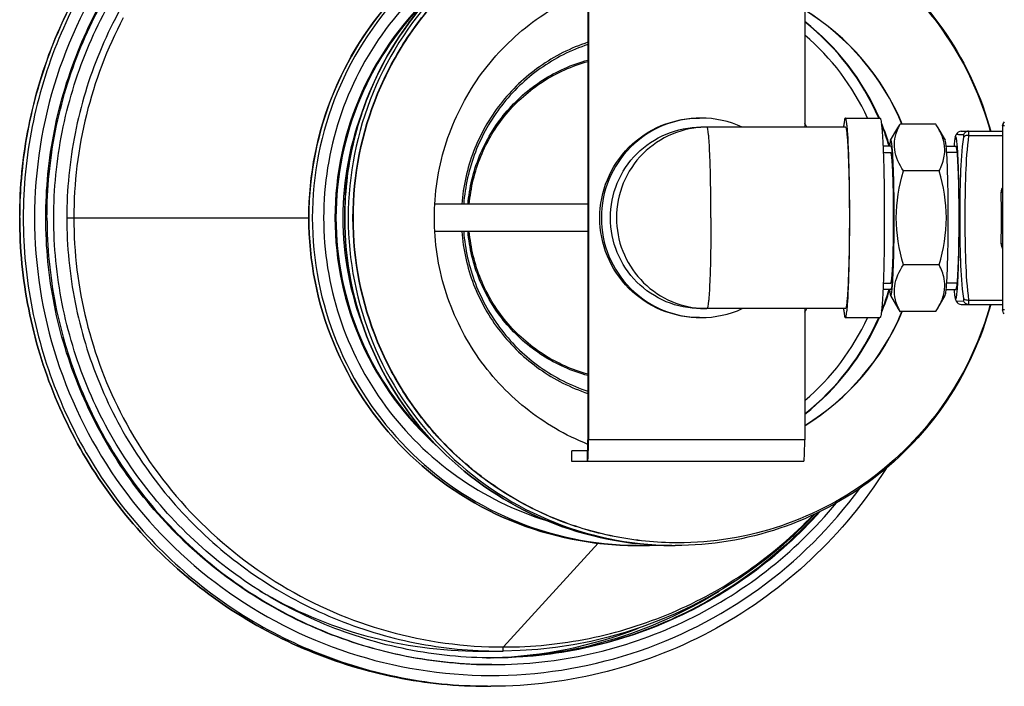
# Model space of a CAD drawing. Units: inches. Extents: x 18619 to 91479, y 3487 to 64239.
# Drawn here: x 66757 to 66939, y 16565 to 16688 of the extents above; entities that cross this region are included whole.
import ezdxf

# ---------------------------------------------------------------- set-up
doc = ezdxf.new("R2010")
doc.units = ezdxf.units.IN
doc.header["$MEASUREMENT"] = 0
doc.layers.add('freecads.com', color=7, linetype='Continuous')

msp = doc.modelspace()

# ---------------------------------------------------------------- linework, layer by layer
at = {"layer": 'freecads.com'}
for p, q in [((66861.68, 16692), (66861.68, 16610)), ((66861.77, 16692), (66861.77, 16610)), ((66901.73, 16692), (66901.73, 16667.75)), ((66909.24, 16669.43), (66915.64, 16669.43)), ((66925.93, 16668.32), (66919.34, 16668.32)), ((66909.24, 16667.75), (66882.55, 16667.75)), ((66917.59, 16665.34), (66918.92, 16667.65)), ((66926.34, 16667.65), (66927.67, 16665.34)), ((66929.55, 16665.91), (66929.74, 16666.38)), ((66930.67, 16667), (66938.31, 16667)), ((66938.31, 16668), (66938.31, 16634)), ((66938.31, 16668), (66938.31, 16634)), ((66938.62, 16668), (66938.31, 16668)), ((66917.64, 16665.38), (66917.59, 16665.34)), ((66932.08, 16666.23), (66938.31, 16666.23)), ((66917.64, 16664.22), (66916.2, 16664.22)), ((66917.64, 16664.22), (66916.2, 16664.22)), ((66916.25, 16663.06), (66917.64, 16663.06)), ((66927.87, 16664.22), (66929.63, 16664.22)), ((66927.87, 16664.22), (66929.63, 16664.22)), ((66929.86, 16663.06), (66927.97, 16663.06)), ((66926.58, 16659.66), (66919.99, 16659.66)), ((66861.68, 16653.5), (66833.37, 16653.5)), ((66765.37, 16651), (66810.09, 16651)), ((66861.68, 16648.5), (66833.37, 16648.5)), ((66926.58, 16642.34), (66919.99, 16642.34)), ((66917.64, 16637.78), (66916.2, 16637.78)), ((66917.64, 16637.78), (66916.2, 16637.78)), ((66916.25, 16638.94), (66917.64, 16638.94)), ((66927.87, 16637.78), (66929.63, 16637.78)), ((66927.87, 16637.78), (66929.63, 16637.78)), ((66929.86, 16638.94), (66927.97, 16638.94)), ((66917.59, 16636.67), (66918.92, 16634.35)), ((66917.59, 16636.67), (66917.64, 16636.63)), ((66926.34, 16634.35), (66927.67, 16636.67)), ((66929.55, 16636.09), (66929.74, 16635.62)), ((66929.83, 16635.63), (66931.06, 16635.68)), ((66932.08, 16635.78), (66938.31, 16635.78)), ((66909.24, 16634.25), (66882.55, 16634.25)), ((66901.73, 16634.25), (66901.73, 16610)), ((66925.93, 16633.68), (66919.34, 16633.68)), ((66930.67, 16635), (66938.31, 16635)), ((66938.62, 16634), (66938.31, 16634)), ((66909.24, 16632.58), (66915.64, 16632.58)), ((66901.73, 16610), (66861.68, 16610)), ((66858.72, 16606), (66858.72, 16608)), ((66861.59, 16608), (66858.72, 16608)), ((66861.59, 16606), (66861.59, 16608)), ((66901.56, 16606), (66858.72, 16606)), ((66903.67, 16596.33), (66902.09, 16594.67)), ((66902.09, 16594.67), (66899.72, 16592.38)), ((66899.72, 16592.38), (66897.26, 16590.18)), ((66846.04, 16571.76), (66863.56, 16590.92)), ((66870.53, 16590.5), (66871.19, 16590.5)), ((66877.16, 16590.5), (66877.82, 16590.5)), ((66878.26, 16591), (66878.19, 16591)), ((66897.26, 16590.18), (66894.71, 16588.09)), ((66894.71, 16588.09), (66892.08, 16586.11)), ((66892.08, 16586.11), (66889.36, 16584.24)), ((66889.36, 16584.24), (66886.58, 16582.48)), ((66883.72, 16580.84), (66880.8, 16579.31)), ((66886.58, 16582.48), (66883.72, 16580.84)), ((66880.8, 16579.31), (66877.82, 16577.91)), ((66877.82, 16577.91), (66874.78, 16576.63)), ((66871.69, 16575.48), (66868.56, 16574.46)), ((66874.78, 16576.63), (66871.69, 16575.48)), ((66865.38, 16573.56), (66862.18, 16572.8)), ((66868.56, 16574.46), (66865.38, 16573.56)), ((66858.94, 16572.17), (66855.69, 16571.68)), ((66862.18, 16572.8), (66858.94, 16572.17)), ((66841.73, 16571), (66845.31, 16571)), ((66845.31, 16571), (66845.99, 16571)), ((66849.12, 16571.09), (66845.99, 16571)), ((66852.41, 16571.32), (66849.12, 16571.09)), ((66855.69, 16571.68), (66852.41, 16571.32)), ((66843.91, 16569.78), (66844.13, 16569.79)), ((66843.09, 16564.5), (66843.74, 16564.5))]:
    msp.add_line(p, q, dxfattribs=at)
for centre, radius, start, end in [((66871.44, 16651.01), 56.52, 131.5178, 180.0055), ((66871.64, 16651.01), 56.53, 133.8252, 180.0048), ((66878.22, 16651.02), 44.99, 22.6148, 58.4905), ((66878.16, 16651.02), 44.99, 22.6149, 58.3937), ((66845.84, 16651), 79.17, 152.2051, 179.9993), ((66873.29, 16651.02), 46.07, 23.5485, 51.8666), ((66873.19, 16651.02), 46.07, 23.5485, 51.7053), ((66873.12, 16651.02), 44.23, 24.6001, 49.6706), ((66871.66, 16651), 55.3, 158.4283, 180.0005), ((66872.34, 16651), 34.17, 29.3628, 30.6613), ((66873.23, 16650.99), 46.14, 16.7916, 22.3798), ((66873.13, 16651), 46.14, 16.6595, 21.8808), ((66932.1, 16659.98), 15.25, 146.8236, 149.9646), ((66930.73, 16662.6), 12.75, 153.3274, 156.5335), ((66913.17, 16659.98), 15.25, 30.0352, 33.1764), ((66939.31, 16668.01), 0.994, 134.1982, 135.523), ((66929.55, 16663.12), 11.46, 156.5831, 157.1422), ((66930.67, 16666), 1, 90, 158.3354), ((66843.28, 16651), 86.62, 175.8376, 179.9992), ((66870.68, 16651), 60.59, 174.9069, 179.9985), ((66938.04, 16659.94), 4.17, 269.9799, 273.6673), ((66486.57, 16651), 451.5, 359.3953, 0.6047), ((66845.84, 16651), 79.17, 180.0007, 207.7946), ((66871.44, 16651), 56.52, 179.9945, 228.4823), ((66871.64, 16651), 56.53, 179.9952, 226.1748), ((66871.66, 16651), 55.3, 179.9995, 201.5717), ((66938.04, 16642.06), 4.17, 86.3332, 90.0205), ((66873.23, 16651.01), 46.14, 337.6202, 343.2084), ((66873.13, 16651.01), 46.14, 338.1192, 343.3405), ((66930.67, 16636), 1, 201.6645, 270), ((66883.67, 16651), 16.75, 265.9047, 266.1736), ((66883.67, 16650.97), 16.72, 266.1725, 269.9978), ((66872.34, 16651), 34.17, 329.3387, 330.6372), ((66878.16, 16650.98), 44.99, 301.6063, 337.3851), ((66878.22, 16650.98), 44.99, 301.5095, 337.3852), ((66932.1, 16642.03), 15.25, 210.0352, 213.1764), ((66929.55, 16638.88), 11.46, 202.8574, 203.4159), ((66930.73, 16639.4), 12.75, 203.4656, 206.6727), ((66913.17, 16642.03), 15.25, 326.8236, 329.9646), ((66873.19, 16650.98), 46.07, 308.2947, 336.4515), ((66873.29, 16650.98), 46.07, 308.1334, 336.4515), ((66873.12, 16650.98), 44.23, 310.3294, 335.3999), ((66782.66, 16609.92), 79.11, 358.6679, 0.0564), ((66871.19, 16650.91), 60.4, 269.3796, 270), ((66871.18, 16650.9), 60.4, 270.0007, 272.8194), ((66877.82, 16650.86), 60.36, 269.3791, 270), ((66841.74, 16650.87), 79.87, 239.3751, 269.9985), ((66842.91, 16650.87), 81.12, 270.8645, 302.0161), ((66841.65, 16650.86), 81.11, 271.7514, 291.2343), ((66841.66, 16650.85), 81.09, 270.8878, 271.5966), ((66843.74, 16650.86), 86.35, 269.566, 270)]:
    msp.add_arc(centre, radius, start, end, dxfattribs=at)
for points, knots in [([(66756.67, 16651), (66756.67, 16656.65), (66757.78, 16667.99), (66762.73, 16684.32), (66770.77, 16699.37), (66781.58, 16712.56), (66794.76, 16723.39), (66809.8, 16731.43), (66826.11, 16736.39), (66837.44, 16737.5), (66843.09, 16737.5)], [0, 0, 0, 0, 0.125056, 0.250103, 0.375134, 0.500146, 0.625135, 0.750103, 0.875056, 1, 1, 1, 1]), ([(66839.97, 16737.45), (66834.71, 16737.26), (66824.21, 16735.91), (66804.14, 16729.47), (66781.74, 16714.69), (66766.17, 16692.83), (66759.01, 16672.99), (66757.28, 16662.54), (66756.9, 16657.29)], [0, 0, 0, 0, 0.125205, 0.250419, 0.499853, 0.749372, 0.874681, 1, 1, 1, 1]), ([(66843.74, 16737.5), (66838.09, 16737.5), (66826.77, 16736.39), (66810.46, 16731.43), (66795.42, 16723.39), (66782.24, 16712.56), (66771.42, 16699.37), (66763.39, 16684.32), (66758.44, 16667.99), (66757.32, 16656.65), (66757.32, 16651)], [0, 0, 0, 0, 0.124942, 0.249892, 0.374859, 0.499848, 0.624859, 0.749892, 0.874942, 1, 1, 1, 1]), ([(66911.9, 16700.98), (66906.7, 16708.07), (66893.99, 16720.7), (66870.08, 16732.78), (66843.59, 16736.9), (66817.12, 16732.63), (66793.27, 16720.41), (66774.34, 16701.41), (66762.2, 16677.51), (66759.41, 16659.8), (66759.41, 16651)], [0, 0, 0, 0, 0.125011, 0.249987, 0.374942, 0.499897, 0.624874, 0.749885, 0.874932, 1, 1, 1, 1]), ([(66761.49, 16651), (66761.49, 16656.39), (66762.56, 16667.2), (66767.28, 16682.77), (66774.94, 16697.13), (66785.26, 16709.71), (66797.83, 16720.04), (66812.17, 16727.71), (66827.73, 16732.44), (66838.53, 16733.5), (66843.92, 16733.5)], [0, 0, 0, 0, 0.125058, 0.250108, 0.375141, 0.500152, 0.625141, 0.750108, 0.875058, 1, 1, 1, 1]), ([(66761.71, 16651), (66761.71, 16656.39), (66762.77, 16667.2), (66767.49, 16682.77), (66775.16, 16697.13), (66785.48, 16709.71), (66798.05, 16720.04), (66812.39, 16727.71), (66827.95, 16732.44), (66838.75, 16733.5), (66844.13, 16733.5)], [0, 0, 0, 0, 0.125058, 0.250108, 0.375141, 0.500153, 0.625141, 0.750108, 0.875058, 1, 1, 1, 1]), ([(66762.96, 16651), (66762.96, 16656.31), (66764.01, 16666.96), (66768.66, 16682.29), (66776.2, 16696.43), (66786.36, 16708.82), (66798.74, 16718.99), (66812.87, 16726.55), (66828.19, 16731.2), (66838.83, 16732.25), (66844.13, 16732.25)], [0, 0, 0, 0, 0.125058, 0.250108, 0.375141, 0.500153, 0.625141, 0.750108, 0.875058, 1, 1, 1, 1]), ([(66845.31, 16731), (66840.09, 16731), (66829.61, 16729.97), (66814.52, 16725.39), (66800.61, 16717.95), (66788.42, 16707.93), (66778.41, 16695.73), (66770.98, 16681.81), (66766.4, 16666.71), (66765.37, 16656.23), (66765.37, 16651)], [0, 0, 0, 0, 0.124962, 0.249926, 0.3749, 0.499889, 0.624897, 0.749923, 0.874962, 1, 1, 1, 1]), ([(66810.09, 16651), (66810.09, 16658.87), (66813.23, 16674.78), (66826.68, 16694.89), (66846.77, 16708.35), (66862.67, 16711.5), (66870.53, 16711.5)], [0, 0, 0, 0, 0.250103, 0.500146, 0.750103, 1, 1, 1, 1]), ([(66867.86, 16711.44), (66860.66, 16711.12), (66846.25, 16707.85), (66827.85, 16695.67), (66814.88, 16677.81), (66810.97, 16663.56), (66810.33, 16656.38)], [0, 0, 0, 0, 0.249896, 0.499853, 0.749894, 1, 1, 1, 1]), ([(66871.19, 16711.5), (66863.32, 16711.5), (66847.43, 16708.35), (66827.34, 16694.89), (66813.89, 16674.78), (66810.74, 16658.87), (66810.74, 16651)], [0, 0, 0, 0, 0.24989, 0.499845, 0.74989, 1, 1, 1, 1]), ([(66816.72, 16651), (66816.72, 16658.87), (66819.86, 16674.78), (66833.31, 16694.89), (66853.4, 16708.35), (66869.3, 16711.5), (66877.16, 16711.5)], [0, 0, 0, 0, 0.250103, 0.500146, 0.750103, 1, 1, 1, 1]), ([(66877.82, 16711.5), (66869.95, 16711.5), (66854.06, 16708.35), (66833.97, 16694.89), (66820.52, 16674.78), (66817.37, 16658.87), (66817.37, 16651)], [0, 0, 0, 0, 0.24989, 0.499845, 0.74989, 1, 1, 1, 1]), ([(66878.19, 16591), (66874.28, 16591), (66866.42, 16591.78), (66855.11, 16595.21), (66844.68, 16600.79), (66835.53, 16608.3), (66828.03, 16617.46), (66820.62, 16631.33), (66816.68, 16651), (66820.62, 16670.68), (66828.03, 16684.55), (66835.53, 16693.7), (66844.68, 16701.21), (66855.11, 16706.79), (66866.42, 16710.23), (66874.28, 16711), (66878.19, 16711)], [0, 0, 0, 0, 0.062546, 0.125097, 0.187655, 0.250225, 0.312806, 0.375397, 0.5, 0.624603, 0.687194, 0.749775, 0.812345, 0.874903, 0.937454, 1, 1, 1, 1]), ([(66878.19, 16591), (66874.28, 16591.01), (66866.43, 16591.79), (66855.13, 16595.23), (66844.71, 16600.82), (66835.58, 16608.33), (66828.08, 16617.48), (66820.68, 16631.34), (66816.75, 16651), (66820.68, 16670.66), (66828.08, 16684.53), (66835.58, 16693.68), (66844.71, 16701.19), (66855.13, 16706.77), (66866.43, 16710.22), (66874.28, 16711), (66878.19, 16711)], [0, 0, 0, 0, 0.062546, 0.125096, 0.187655, 0.250224, 0.312805, 0.375397, 0.5, 0.624603, 0.687195, 0.749776, 0.812345, 0.874904, 0.937454, 1, 1, 1, 1]), ([(66877.82, 16711.5), (66884.35, 16711.5), (66897.52, 16709.34), (66915.12, 16699.96), (66928.82, 16685.45), (66934.38, 16673.31), (66936.11, 16667)], [0, 0, 0, 0, 0.249917, 0.499877, 0.749905, 1, 1, 1, 1]), ([(66878.26, 16711), (66884.73, 16711), (66897.77, 16708.87), (66915.2, 16699.6), (66928.78, 16685.25), (66934.31, 16673.24), (66936.03, 16667)], [0, 0, 0, 0, 0.249911, 0.499868, 0.749899, 1, 1, 1, 1]), ([(66854.07, 16706.91), (66848.18, 16705.09), (66836.88, 16699.53), (66823.46, 16686.34), (66814.81, 16669.62), (66812.83, 16657.18), (66812.83, 16651)], [0, 0, 0, 0, 0.249901, 0.499872, 0.749914, 1, 1, 1, 1]), ([(66845.32, 16702.42), (66840.98, 16699.73), (66832.95, 16693.21), (66823.78, 16680.74), (66818.02, 16666.37), (66816.72, 16656.11), (66816.72, 16651)], [0, 0, 0, 0, 0.249923, 0.499905, 0.749939, 1, 1, 1, 1]), ([(66861.67, 16609.18), (66857.53, 16610.82), (66849.7, 16615.38), (66840.51, 16625.35), (66834.64, 16637.58), (66832.63, 16651), (66834.64, 16664.42), (66840.51, 16676.65), (66849.7, 16686.62), (66857.53, 16691.18), (66861.67, 16692.83)], [0, 0, 0, 0, 0.124953, 0.249941, 0.37496, 0.5, 0.62504, 0.750059, 0.875047, 1, 1, 1, 1]), ([(66861.68, 16683.43), (66858.51, 16682.38), (66852.44, 16679.32), (66845.1, 16672.31), (66840.09, 16663.46), (66838.61, 16656.83), (66838.37, 16653.5)], [0, 0, 0, 0, 0.249906, 0.499878, 0.749916, 1, 1, 1, 1]), ([(66861.68, 16683.02), (66858.56, 16681.98), (66852.58, 16678.96), (66845.35, 16672.04), (66840.42, 16663.32), (66838.95, 16656.79), (66838.71, 16653.5)], [0, 0, 0, 0, 0.249889, 0.499855, 0.7499, 1, 1, 1, 1]), ([(66839.51, 16653.5), (66839.76, 16656.56), (66841.22, 16662.63), (66846.03, 16670.63), (66853.02, 16676.81), (66858.72, 16679.34), (66861.68, 16680.14)], [0, 0, 0, 0, 0.250089, 0.500128, 0.750096, 1, 1, 1, 1]), ([(66839.75, 16653.5), (66840.01, 16656.53), (66841.45, 16662.53), (66846.21, 16670.45), (66853.11, 16676.57), (66858.76, 16679.08), (66861.68, 16679.88)], [0, 0, 0, 0, 0.250089, 0.500128, 0.750096, 1, 1, 1, 1]), ([(66863.87, 16651), (66863.87, 16653.4), (66864.82, 16658.24), (66868.92, 16664.37), (66875.04, 16668.47), (66879.88, 16669.43), (66882.27, 16669.43)], [0, 0, 0, 0, 0.250109, 0.500155, 0.75011, 1, 1, 1, 1]), ([(66882.55, 16669.43), (66880.16, 16669.43), (66875.32, 16668.47), (66869.2, 16664.37), (66865.1, 16658.24), (66864.15, 16653.4), (66864.15, 16651)], [0, 0, 0, 0, 0.24989, 0.499845, 0.749891, 1, 1, 1, 1]), ([(66909.24, 16669.43), (66909.2, 16669.43), (66909.12, 16669.24), (66909.06, 16668.95), (66908.98, 16668.41), (66908.93, 16668), (66908.91, 16667.76)], [0, 0, 0, 0, 0.079226, 0.269426, 0.577026, 1, 1, 1, 1]), ([(66910.05, 16651), (66910.05, 16652.2), (66910.04, 16654.55), (66909.99, 16657.96), (66909.92, 16661.11), (66909.83, 16663.86), (66909.73, 16665.87), (66909.63, 16667.2), (66909.56, 16667.97), (66909.49, 16668.57), (66909.41, 16669.03), (66909.36, 16669.27), (66909.28, 16669.43), (66909.24, 16669.43)], [0, 0, 0, 0, 0.194419, 0.38137, 0.553705, 0.704811, 0.828917, 0.879327, 0.921317, 0.954506, 0.978627, 0.993584, 1, 1, 1, 1]), ([(66915.64, 16669.43), (66915.68, 16669.43), (66915.75, 16669.27), (66915.81, 16669.03), (66915.89, 16668.57), (66915.95, 16667.97), (66916.02, 16667.2), (66916.12, 16665.87), (66916.22, 16663.86), (66916.32, 16661.11), (66916.39, 16657.96), (66916.43, 16654.55), (66916.44, 16652.2), (66916.44, 16651)], [0, 0, 0, 0, 0.006416, 0.021373, 0.045494, 0.078683, 0.120673, 0.171083, 0.295189, 0.446295, 0.61863, 0.805581, 1, 1, 1, 1]), ([(66865.82, 16651), (66865.82, 16653.18), (66866.69, 16657.58), (66870.41, 16663.15), (66875.97, 16666.88), (66880.38, 16667.75), (66882.55, 16667.75)], [0, 0, 0, 0, 0.250108, 0.500155, 0.75011, 1, 1, 1, 1]), ([(66883.67, 16667.75), (66881.49, 16667.75), (66877.09, 16666.88), (66871.53, 16663.15), (66867.81, 16657.58), (66866.94, 16653.18), (66866.94, 16651)], [0, 0, 0, 0, 0.24989, 0.499844, 0.74989, 1, 1, 1, 1]), ([(66884.4, 16651), (66884.4, 16652.09), (66884.39, 16654.23), (66884.35, 16657.33), (66884.29, 16660.19), (66884.2, 16662.69), (66884.11, 16664.52), (66884.02, 16665.73), (66883.96, 16666.43), (66883.89, 16666.98), (66883.82, 16667.39), (66883.77, 16667.61), (66883.71, 16667.75), (66883.67, 16667.75)], [0, 0, 0, 0, 0.19442, 0.381371, 0.553705, 0.704811, 0.828917, 0.879326, 0.921316, 0.954507, 0.978625, 0.993583, 1, 1, 1, 1]), ([(66909.24, 16667.75), (66909.28, 16667.75), (66909.35, 16667.61), (66909.4, 16667.39), (66909.47, 16666.98), (66909.53, 16666.43), (66909.6, 16665.73), (66909.68, 16664.52), (66909.77, 16662.69), (66909.86, 16660.19), (66909.93, 16657.33), (66909.97, 16654.23), (66909.98, 16652.09), (66909.98, 16651)], [0, 0, 0, 0, 0.006421, 0.021381, 0.045504, 0.078697, 0.120688, 0.1711, 0.295205, 0.44631, 0.618642, 0.805587, 1, 1, 1, 1]), ([(66919.99, 16659.66), (66919.21, 16660.85), (66918.24, 16662.82), (66918.31, 16665.64), (66918.72, 16666.94), (66918.99, 16667.57)], [0, 0, 0, 0, 0.51252, 0.752999, 1, 1, 1, 1]), ([(66927.6, 16663.06), (66927.65, 16663.83), (66927.46, 16665.45), (66926.78, 16666.9), (66926.37, 16667.61)], [0, 0, 0, 0, 0.483618, 1, 1, 1, 1]), ([(66931.06, 16666.32), (66930.84, 16666.33), (66930.51, 16666.35), (66930.07, 16666.36), (66929.85, 16666.39), (66929.74, 16666.37)], [0, 0, 0, 0, 0.500064, 0.750095, 1, 1, 1, 1]), ([(66931.98, 16667), (66931.78, 16667), (66931.37, 16666.87), (66931.12, 16666.52), (66931.06, 16666.32)], [0, 0, 0, 0, 0.496003, 1, 1, 1, 1]), ([(66931.12, 16665.93), (66931.13, 16666.02), (66931.16, 16666.14), (66931.1, 16666.32), (66931.06, 16666.32)], [0, 0, 0, 0, 0.692765, 1, 1, 1, 1]), ([(66932.08, 16666.23), (66932.08, 16666.42), (66932.08, 16666.67), (66932.06, 16666.92), (66932, 16667), (66931.98, 16667)], [0, 0, 0, 0, 0.71066, 0.905572, 1, 1, 1, 1]), ([(66917.59, 16665.34), (66917.53, 16665.23), (66917.47, 16664.84), (66917.42, 16664.48), (66917.39, 16664.23)], [0, 0, 0, 0, 0.33866, 1, 1, 1, 1]), ([(66917.64, 16636.63), (66917.67, 16636.63), (66917.72, 16636.75), (66917.77, 16636.94), (66917.83, 16637.29), (66917.91, 16638), (66918, 16639.2), (66918.09, 16640.97), (66918.17, 16643.12), (66918.22, 16645.57), (66918.26, 16648.23), (66918.27, 16651), (66918.26, 16653.77), (66918.22, 16656.43), (66918.17, 16658.89), (66918.09, 16661.04), (66918, 16662.8), (66917.91, 16664), (66917.83, 16664.71), (66917.77, 16665.07), (66917.72, 16665.26), (66917.67, 16665.38), (66917.64, 16665.38)], [0, 0, 0, 0, 0.003209, 0.010686, 0.022748, 0.039341, 0.085539, 0.147592, 0.223146, 0.309313, 0.402792, 0.5, 0.597208, 0.690687, 0.776854, 0.852408, 0.914461, 0.960659, 0.977252, 0.989314, 0.996791, 1, 1, 1, 1]), ([(66927.67, 16636.67), (66927.75, 16636.8), (66927.81, 16637.29), (66927.93, 16638.2), (66928.01, 16639.58), (66928.1, 16641.34), (66928.16, 16643.45), (66928.24, 16646.71), (66928.27, 16651), (66928.24, 16655.3), (66928.16, 16658.56), (66928.1, 16660.66), (66928.01, 16662.43), (66927.93, 16663.8), (66927.81, 16664.72), (66927.75, 16665.2), (66927.67, 16665.34)], [0, 0, 0, 0, 0.016265, 0.049066, 0.097454, 0.159794, 0.233939, 0.317321, 0.5, 0.682679, 0.766061, 0.840206, 0.902546, 0.950934, 0.983735, 1, 1, 1, 1]), ([(66929.55, 16665.91), (66929.48, 16665.73), (66929.41, 16665.16), (66929.35, 16664.6), (66929.32, 16664.23)], [0, 0, 0, 0, 0.349087, 1, 1, 1, 1]), ([(66930.28, 16651), (66930.28, 16652.04), (66930.27, 16654.08), (66930.23, 16657.03), (66930.17, 16659.34), (66930.11, 16661.02), (66930.07, 16662.13), (66930.01, 16663.12), (66929.96, 16663.97), (66929.9, 16664.68), (66929.84, 16665.23), (66929.76, 16665.65), (66929.73, 16665.86), (66929.62, 16666.05), (66929.57, 16665.95), (66929.55, 16665.91)], [0, 0, 0, 0, 0.206193, 0.403331, 0.58279, 0.663391, 0.736705, 0.801931, 0.858359, 0.90538, 0.942502, 0.969369, 0.98583, 0.992572, 1, 1, 1, 1]), ([(66930.44, 16651), (66930.44, 16653.66), (66930.47, 16658.64), (66930.81, 16663.62), (66931.12, 16665.93)], [0, 0, 0, 0, 0.532533, 1, 1, 1, 1]), ([(66932.08, 16666.23), (66931.98, 16666.24), (66931.64, 16666.24), (66931.26, 16666.12), (66931.12, 16665.93)], [0, 0, 0, 0, 0.29269, 1, 1, 1, 1]), ([(66931.4, 16651), (66931.4, 16653.7), (66931.43, 16658.79), (66931.76, 16663.87), (66932.08, 16666.23)], [0, 0, 0, 0, 0.531813, 1, 1, 1, 1]), ([(66917.64, 16664.22), (66917.67, 16664.22), (66917.72, 16664.11), (66917.76, 16663.94), (66917.81, 16663.61), (66917.89, 16662.96), (66917.97, 16661.85), (66918.05, 16660.23), (66918.12, 16658.25), (66918.17, 16656), (66918.21, 16653.55), (66918.22, 16651), (66918.21, 16648.46), (66918.17, 16646.01), (66918.12, 16643.75), (66918.05, 16641.77), (66917.97, 16640.15), (66917.89, 16639.04), (66917.81, 16638.39), (66917.76, 16638.07), (66917.72, 16637.89), (66917.67, 16637.78), (66917.64, 16637.78)], [0, 0, 0, 0, 0.00321, 0.010686, 0.022748, 0.039341, 0.08554, 0.147593, 0.223147, 0.309314, 0.402793, 0.5, 0.597207, 0.690686, 0.776853, 0.852407, 0.91446, 0.960659, 0.977252, 0.989314, 0.99679, 1, 1, 1, 1]), ([(66917.64, 16638.94), (66917.65, 16638.96), (66917.66, 16638.99), (66917.68, 16639.03), (66917.69, 16639.06), (66917.7, 16639.08), (66917.71, 16639.1), (66917.71, 16639.11), (66917.72, 16639.13), (66917.73, 16639.14), (66917.73, 16639.15), (66917.73, 16639.16), (66917.73, 16639.16), (66917.74, 16639.16), (66917.74, 16639.17), (66917.74, 16639.17), (66917.74, 16639.17), (66917.74, 16639.17), (66917.74, 16639.17), (66917.74, 16639.18), (66917.74, 16639.18), (66917.74, 16639.19), (66917.74, 16639.2), (66917.75, 16639.22), (66917.75, 16639.24), (66917.75, 16639.26), (66917.76, 16639.3), (66917.76, 16639.34), (66917.77, 16639.38), (66917.78, 16639.44), (66917.79, 16639.51), (66917.8, 16639.58), (66917.81, 16639.64), (66917.81, 16639.68), (66917.82, 16639.72), (66917.82, 16639.76), (66917.83, 16639.79), (66917.83, 16639.81), (66917.83, 16639.82), (66917.83, 16639.83), (66917.84, 16639.84), (66917.84, 16639.85), (66917.84, 16639.85), (66917.84, 16639.85), (66917.84, 16639.86), (66917.84, 16639.86), (66917.84, 16639.87), (66917.84, 16639.89), (66917.84, 16639.9), (66917.84, 16639.93), (66917.85, 16639.96), (66917.85, 16640), (66917.85, 16640.06), (66917.86, 16640.13), (66917.87, 16640.2), (66917.87, 16640.29), (66917.88, 16640.4), (66917.89, 16640.52), (66917.9, 16640.61), (66917.91, 16640.68), (66917.91, 16640.75), (66917.92, 16640.81), (66917.92, 16640.85), (66917.92, 16640.88), (66917.92, 16640.91), (66917.93, 16640.92), (66917.93, 16640.94), (66917.93, 16640.95), (66917.93, 16640.95), (66917.93, 16640.96), (66917.93, 16640.96), (66917.93, 16640.97), (66917.93, 16640.98), (66917.93, 16641), (66917.93, 16641.03), (66917.93, 16641.06), (66917.94, 16641.1), (66917.94, 16641.16), (66917.94, 16641.24), (66917.95, 16641.34), (66917.95, 16641.43), (66917.96, 16641.56), (66917.97, 16641.72), (66917.98, 16641.91), (66917.99, 16642.06), (66917.99, 16642.19), (66918, 16642.27), (66918, 16642.33), (66918, 16642.38), (66918.01, 16642.42), (66918.01, 16642.45), (66918.01, 16642.46), (66918.01, 16642.47), (66918.01, 16642.49), (66918.01, 16642.51), (66918.01, 16642.54), (66918.01, 16642.59), (66918.01, 16642.64), (66918.02, 16642.72), (66918.02, 16642.82), (66918.03, 16642.97), (66918.03, 16643.16), (66918.04, 16643.38), (66918.05, 16643.61), (66918.06, 16643.8), (66918.06, 16643.95), (66918.07, 16644.05), (66918.07, 16644.12), (66918.07, 16644.18), (66918.07, 16644.23), (66918.07, 16644.26), (66918.07, 16644.28), (66918.07, 16644.29), (66918.07, 16644.31), (66918.07, 16644.33), (66918.08, 16644.37), (66918.08, 16644.42), (66918.08, 16644.49), (66918.08, 16644.57), (66918.08, 16644.68), (66918.09, 16644.85), (66918.09, 16645.07), (66918.1, 16645.33), (66918.1, 16645.59), (66918.11, 16645.81), (66918.11, 16645.98), (66918.12, 16646.11), (66918.12, 16646.22), (66918.12, 16646.29), (66918.12, 16646.34), (66918.12, 16646.37), (66918.12, 16646.4), (66918.12, 16646.45), (66918.12, 16646.53), (66918.13, 16646.65), (66918.13, 16646.79), (66918.13, 16646.98), (66918.13, 16647.21), (66918.14, 16647.49), (66918.14, 16647.77), (66918.14, 16648.01), (66918.15, 16648.2), (66918.15, 16648.34), (66918.15, 16648.45), (66918.15, 16648.54), (66918.15, 16648.58), (66918.15, 16648.62), (66918.15, 16648.66), (66918.15, 16648.71), (66918.15, 16648.79), (66918.15, 16648.92), (66918.15, 16649.07), (66918.16, 16649.26), (66918.16, 16649.51), (66918.16, 16649.81), (66918.16, 16650.11), (66918.16, 16650.41), (66918.16, 16650.65), (66918.16, 16650.85), (66918.16, 16651), (66918.16, 16651.15), (66918.16, 16651.34), (66918.16, 16651.69), (66918.16, 16652.08), (66918.16, 16652.47), (66918.16, 16652.76), (66918.15, 16653), (66918.15, 16653.17), (66918.15, 16653.27), (66918.15, 16653.35), (66918.15, 16653.41), (66918.15, 16653.51), (66918.15, 16653.63), (66918.15, 16653.77), (66918.14, 16654.05), (66918.14, 16654.38), (66918.13, 16654.75), (66918.13, 16654.99), (66918.13, 16655.18), (66918.13, 16655.32), (66918.13, 16655.43), (66918.12, 16655.52), (66918.12, 16655.56), (66918.12, 16655.6), (66918.12, 16655.63), (66918.12, 16655.67), (66918.12, 16655.75), (66918.12, 16655.86), (66918.11, 16655.99), (66918.11, 16656.16), (66918.11, 16656.38), (66918.1, 16656.64), (66918.09, 16656.9), (66918.09, 16657.11), (66918.08, 16657.29), (66918.08, 16657.39), (66918.08, 16657.48), (66918.08, 16657.55), (66918.08, 16657.6), (66918.08, 16657.64), (66918.08, 16657.66), (66918.07, 16657.68), (66918.07, 16657.69), (66918.07, 16657.71), (66918.07, 16657.74), (66918.07, 16657.79), (66918.07, 16657.85), (66918.07, 16657.93), (66918.06, 16658.02), (66918.06, 16658.18), (66918.05, 16658.37), (66918.04, 16658.6), (66918.03, 16658.8), (66918.03, 16658.95), (66918.03, 16659.07), (66918.02, 16659.18), (66918.02, 16659.28), (66918.01, 16659.36), (66918.01, 16659.41), (66918.01, 16659.46), (66918.01, 16659.5), (66918.01, 16659.52), (66918.01, 16659.53), (66918.01, 16659.54), (66918.01, 16659.56), (66918.01, 16659.58), (66918, 16659.62), (66918, 16659.67), (66918, 16659.73), (66917.99, 16659.81), (66917.99, 16659.93), (66917.98, 16660.09), (66917.97, 16660.28), (66917.96, 16660.43), (66917.95, 16660.56), (66917.95, 16660.65), (66917.94, 16660.74), (66917.94, 16660.82), (66917.94, 16660.88), (66917.93, 16660.92), (66917.93, 16660.95), (66917.93, 16660.98), (66917.93, 16661), (66917.93, 16661.01), (66917.93, 16661.02), (66917.93, 16661.03), (66917.93, 16661.04), (66917.93, 16661.06), (66917.93, 16661.08), (66917.92, 16661.1), (66917.92, 16661.13), (66917.92, 16661.17), (66917.91, 16661.23), (66917.91, 16661.3), (66917.9, 16661.37), (66917.89, 16661.46), (66917.88, 16661.58), (66917.87, 16661.7), (66917.87, 16661.79), (66917.86, 16661.86), (66917.86, 16661.93), (66917.85, 16661.99), (66917.85, 16662.03), (66917.85, 16662.06), (66917.84, 16662.08), (66917.84, 16662.1), (66917.84, 16662.12), (66917.84, 16662.13), (66917.84, 16662.13), (66917.84, 16662.14), (66917.84, 16662.14), (66917.84, 16662.14), (66917.84, 16662.15), (66917.84, 16662.16), (66917.83, 16662.17), (66917.83, 16662.18), (66917.83, 16662.2), (66917.83, 16662.23), (66917.82, 16662.26), (66917.81, 16662.31), (66917.81, 16662.35), (66917.8, 16662.41), (66917.79, 16662.48), (66917.78, 16662.55), (66917.77, 16662.61), (66917.77, 16662.65), (66917.76, 16662.7), (66917.75, 16662.73), (66917.75, 16662.76), (66917.75, 16662.78), (66917.75, 16662.79), (66917.74, 16662.8), (66917.74, 16662.81), (66917.74, 16662.82), (66917.74, 16662.82), (66917.74, 16662.82), (66917.74, 16662.82), (66917.74, 16662.83), (66917.74, 16662.83), (66917.74, 16662.83), (66917.74, 16662.84), (66917.73, 16662.84), (66917.73, 16662.85), (66917.73, 16662.86), (66917.72, 16662.87), (66917.71, 16662.88), (66917.71, 16662.9), (66917.7, 16662.92), (66917.69, 16662.94), (66917.68, 16662.97), (66917.66, 16663.01), (66917.65, 16663.04), (66917.64, 16663.06)], [0, 0, 0, 0, 0.015625, 0.023438, 0.03125, 0.039062, 0.042969, 0.046875, 0.050781, 0.054688, 0.056641, 0.058594, 0.05957, 0.060547, 0.061523, 0.062012, 0.062256, 0.0625, 0.062744, 0.062988, 0.063477, 0.064453, 0.06543, 0.066406, 0.068359, 0.070312, 0.074219, 0.078125, 0.082031, 0.085938, 0.09375, 0.101562, 0.105469, 0.109375, 0.113281, 0.117188, 0.119141, 0.121094, 0.12207, 0.123047, 0.124023, 0.124512, 0.124756, 0.125, 0.125244, 0.125488, 0.125977, 0.126953, 0.12793, 0.128906, 0.130859, 0.132812, 0.136719, 0.140625, 0.144531, 0.148438, 0.15625, 0.164062, 0.167969, 0.171875, 0.175781, 0.179688, 0.181641, 0.183594, 0.18457, 0.185547, 0.186523, 0.187012, 0.187256, 0.1875, 0.187744, 0.187988, 0.188477, 0.189453, 0.19043, 0.191406, 0.193359, 0.195312, 0.199219, 0.203125, 0.207031, 0.210938, 0.21875, 0.226562, 0.234375, 0.238281, 0.242188, 0.244141, 0.246094, 0.248047, 0.249023, 0.249512, 0.25, 0.250488, 0.250977, 0.251953, 0.253906, 0.255859, 0.257812, 0.261719, 0.265625, 0.273438, 0.28125, 0.289062, 0.296875, 0.300781, 0.304688, 0.306641, 0.308594, 0.310547, 0.311523, 0.312012, 0.3125, 0.312988, 0.313477, 0.314453, 0.316406, 0.318359, 0.320312, 0.324219, 0.328125, 0.335938, 0.34375, 0.351562, 0.359375, 0.363281, 0.367188, 0.371094, 0.373047, 0.374023, 0.375, 0.375977, 0.376953, 0.378906, 0.382812, 0.386719, 0.390625, 0.398438, 0.40625, 0.414062, 0.421875, 0.425781, 0.429688, 0.433594, 0.435547, 0.436523, 0.4375, 0.438477, 0.439453, 0.441406, 0.445312, 0.449219, 0.453125, 0.460938, 0.46875, 0.476562, 0.484375, 0.492188, 0.496094, 0.5, 0.503906, 0.507812, 0.515625, 0.53125, 0.539062, 0.546875, 0.554688, 0.558594, 0.560547, 0.5625, 0.564453, 0.566406, 0.570312, 0.574219, 0.578125, 0.59375, 0.601562, 0.609375, 0.613281, 0.617188, 0.621094, 0.623047, 0.624023, 0.625, 0.625977, 0.626953, 0.628906, 0.632812, 0.636719, 0.640625, 0.648438, 0.65625, 0.664062, 0.671875, 0.675781, 0.679688, 0.681641, 0.683594, 0.685547, 0.686523, 0.687012, 0.6875, 0.687988, 0.688477, 0.689453, 0.691406, 0.693359, 0.695312, 0.699219, 0.703125, 0.710938, 0.71875, 0.726562, 0.730469, 0.734375, 0.738281, 0.742188, 0.744141, 0.746094, 0.748047, 0.749023, 0.749512, 0.75, 0.750488, 0.750977, 0.751953, 0.753906, 0.755859, 0.757812, 0.761719, 0.765625, 0.773438, 0.78125, 0.789062, 0.792969, 0.796875, 0.800781, 0.804688, 0.806641, 0.808594, 0.80957, 0.810547, 0.811523, 0.812012, 0.8125, 0.812988, 0.813477, 0.814453, 0.81543, 0.816406, 0.818359, 0.820312, 0.824219, 0.828125, 0.832031, 0.835938, 0.84375, 0.851562, 0.855469, 0.859375, 0.863281, 0.867188, 0.869141, 0.871094, 0.87207, 0.873047, 0.874023, 0.874512, 0.874756, 0.875, 0.875244, 0.875488, 0.875977, 0.876953, 0.87793, 0.878906, 0.880859, 0.882812, 0.886719, 0.890625, 0.894531, 0.898438, 0.90625, 0.914062, 0.917969, 0.921875, 0.925781, 0.929688, 0.931641, 0.933594, 0.93457, 0.935547, 0.936523, 0.937012, 0.937256, 0.9375, 0.937744, 0.937988, 0.938477, 0.939453, 0.94043, 0.941406, 0.943359, 0.945312, 0.949219, 0.953125, 0.957031, 0.960938, 0.96875, 0.976562, 0.984375, 1, 1, 1, 1]), ([(66926.58, 16659.66), (66926.72, 16659.94), (66927.22, 16661.01), (66927.54, 16662.19), (66927.6, 16663.06)], [0, 0, 0, 0, 0.258519, 1, 1, 1, 1]), ([(66929.63, 16664.22), (66929.65, 16664.22), (66929.71, 16664.11), (66929.75, 16663.94), (66929.8, 16663.61), (66929.88, 16662.96), (66929.96, 16661.85), (66930.04, 16660.23), (66930.11, 16658.25), (66930.16, 16656), (66930.19, 16653.55), (66930.21, 16651), (66930.19, 16648.46), (66930.16, 16646.01), (66930.11, 16643.75), (66930.04, 16641.77), (66929.96, 16640.15), (66929.88, 16639.04), (66929.8, 16638.39), (66929.75, 16638.07), (66929.71, 16637.89), (66929.65, 16637.78), (66929.63, 16637.78)], [0, 0, 0, 0, 0.003209, 0.010687, 0.022747, 0.039342, 0.08554, 0.147593, 0.223146, 0.309313, 0.402792, 0.5, 0.597208, 0.690687, 0.776854, 0.852407, 0.91446, 0.960658, 0.977253, 0.989313, 0.996791, 1, 1, 1, 1]), ([(66919.99, 16642.34), (66919.18, 16645.15), (66918.12, 16651), (66919.18, 16656.86), (66919.99, 16659.66)], [0, 0, 0, 0, 0.5, 1, 1, 1, 1]), ([(66926.58, 16642.34), (66927.39, 16645.15), (66928.45, 16651), (66927.39, 16656.86), (66926.58, 16659.66)], [0, 0, 0, 0, 0.5, 1, 1, 1, 1]), ([(66843.09, 16564.5), (66837.44, 16564.5), (66826.11, 16565.62), (66809.8, 16570.57), (66794.76, 16578.62), (66781.58, 16589.44), (66770.77, 16602.64), (66762.73, 16617.69), (66757.78, 16634.01), (66756.67, 16645.35), (66756.67, 16651)], [0, 0, 0, 0, 0.124944, 0.249897, 0.374865, 0.499854, 0.624866, 0.749897, 0.874944, 1, 1, 1, 1]), ([(66756.67, 16651), (66756.67, 16645.35), (66757.78, 16634.01), (66762.73, 16617.69), (66770.77, 16602.64), (66781.58, 16589.44), (66794.76, 16578.62), (66809.8, 16570.57), (66826.11, 16565.62), (66837.44, 16564.5), (66843.09, 16564.5)], [0, 0, 0, 0, 0.125058, 0.250108, 0.375141, 0.500152, 0.625141, 0.750108, 0.875058, 1, 1, 1, 1]), ([(66757.32, 16651), (66757.32, 16645.38), (66758.43, 16634.1), (66763.33, 16617.84), (66771.29, 16602.84), (66782.01, 16589.68), (66795.08, 16578.85), (66810, 16570.77), (66826.2, 16565.74), (66837.47, 16564.55), (66843.09, 16564.5)], [0, 0, 0, 0, 0.125058, 0.250107, 0.37514, 0.500152, 0.625141, 0.750108, 0.875058, 1, 1, 1, 1]), ([(66759.41, 16651), (66759.41, 16642.21), (66762.2, 16624.49), (66774.34, 16600.6), (66793.27, 16581.6), (66817.12, 16569.37), (66843.59, 16565.1), (66870.08, 16569.23), (66893.99, 16581.3), (66906.7, 16593.94), (66911.9, 16601.03)], [0, 0, 0, 0, 0.125068, 0.250115, 0.375126, 0.500103, 0.625058, 0.750013, 0.874989, 1, 1, 1, 1]), ([(66843.92, 16568.5), (66838.53, 16568.5), (66827.73, 16569.57), (66812.17, 16574.29), (66797.83, 16581.96), (66785.26, 16592.29), (66774.94, 16604.87), (66767.28, 16619.23), (66762.56, 16634.8), (66761.49, 16645.61), (66761.49, 16651)], [0, 0, 0, 0, 0.124942, 0.249892, 0.374859, 0.499848, 0.624859, 0.749892, 0.874942, 1, 1, 1, 1]), ([(66761.71, 16651), (66761.71, 16645.61), (66762.77, 16634.8), (66767.49, 16619.23), (66775.16, 16604.87), (66785.48, 16592.29), (66798.05, 16581.96), (66812.39, 16574.29), (66827.95, 16569.57), (66838.75, 16568.5), (66844.13, 16568.5)], [0, 0, 0, 0, 0.125058, 0.250108, 0.375141, 0.500153, 0.625141, 0.750108, 0.875058, 1, 1, 1, 1]), ([(66844.13, 16569.75), (66838.83, 16569.75), (66828.19, 16570.8), (66812.87, 16575.45), (66798.74, 16583.01), (66786.36, 16593.18), (66776.2, 16605.57), (66768.66, 16619.71), (66764.01, 16635.05), (66762.96, 16645.69), (66762.96, 16651)], [0, 0, 0, 0, 0.124942, 0.249892, 0.374859, 0.499847, 0.624859, 0.749892, 0.874942, 1, 1, 1, 1]), ([(66765.37, 16651), (66765.37, 16645.77), (66766.4, 16635.29), (66770.98, 16620.19), (66778.41, 16606.27), (66788.42, 16594.07), (66800.61, 16584.06), (66814.52, 16576.62), (66829.61, 16572.03), (66840.09, 16571), (66845.31, 16571)], [0, 0, 0, 0, 0.125036, 0.250075, 0.375101, 0.500109, 0.625099, 0.750073, 0.875038, 1, 1, 1, 1]), ([(66870.53, 16590.5), (66862.67, 16590.5), (66846.77, 16593.65), (66826.68, 16607.12), (66813.23, 16627.23), (66810.09, 16643.13), (66810.09, 16651)], [0, 0, 0, 0, 0.249897, 0.499854, 0.749897, 1, 1, 1, 1]), ([(66810.09, 16651), (66810.09, 16643.13), (66813.23, 16627.23), (66826.68, 16607.12), (66846.77, 16593.65), (66862.67, 16590.5), (66870.53, 16590.5)], [0, 0, 0, 0, 0.25011, 0.500155, 0.75011, 1, 1, 1, 1]), ([(66810.74, 16651), (66810.74, 16643.19), (66813.84, 16627.39), (66827.12, 16607.37), (66846.97, 16593.87), (66862.72, 16590.59), (66870.53, 16590.51)], [0, 0, 0, 0, 0.250109, 0.500155, 0.75011, 1, 1, 1, 1]), ([(66812.83, 16651), (66812.83, 16644.83), (66814.81, 16632.39), (66823.46, 16615.67), (66836.88, 16602.47), (66848.18, 16596.91), (66854.07, 16595.09)], [0, 0, 0, 0, 0.250086, 0.500128, 0.750099, 1, 1, 1, 1]), ([(66877.16, 16590.5), (66869.3, 16590.5), (66853.4, 16593.65), (66833.31, 16607.12), (66819.86, 16627.23), (66816.72, 16643.13), (66816.72, 16651)], [0, 0, 0, 0, 0.249897, 0.499854, 0.749897, 1, 1, 1, 1]), ([(66816.72, 16651), (66816.72, 16643.13), (66819.86, 16627.23), (66833.31, 16607.12), (66853.4, 16593.65), (66869.3, 16590.5), (66877.16, 16590.5)], [0, 0, 0, 0, 0.25011, 0.500155, 0.75011, 1, 1, 1, 1]), ([(66817.37, 16651), (66817.37, 16643.19), (66820.47, 16627.39), (66833.75, 16607.37), (66853.6, 16593.87), (66869.35, 16590.59), (66877.16, 16590.51)], [0, 0, 0, 0, 0.250109, 0.500155, 0.75011, 1, 1, 1, 1]), ([(66882.27, 16632.58), (66879.88, 16632.58), (66875.04, 16633.54), (66868.92, 16637.64), (66864.82, 16643.76), (66863.87, 16648.61), (66863.87, 16651)], [0, 0, 0, 0, 0.24989, 0.499845, 0.749891, 1, 1, 1, 1]), ([(66864.15, 16651), (66864.15, 16648.61), (66865.1, 16643.76), (66869.2, 16637.64), (66875.32, 16633.54), (66880.16, 16632.58), (66882.55, 16632.58)], [0, 0, 0, 0, 0.250109, 0.500155, 0.75011, 1, 1, 1, 1]), ([(66882.55, 16634.25), (66880.38, 16634.25), (66875.97, 16635.12), (66870.41, 16638.85), (66866.69, 16644.42), (66865.82, 16648.82), (66865.82, 16651)], [0, 0, 0, 0, 0.24989, 0.499845, 0.749892, 1, 1, 1, 1]), ([(66866.94, 16651), (66866.94, 16648.92), (66867.73, 16644.72), (66871.13, 16639.32), (66876.27, 16635.53), (66880.4, 16634.44), (66882.48, 16634.29)], [0, 0, 0, 0, 0.250101, 0.500144, 0.7501, 1, 1, 1, 1]), ([(66884.4, 16651), (66884.4, 16649.91), (66884.39, 16647.78), (66884.35, 16644.67), (66884.29, 16641.81), (66884.2, 16639.31), (66884.11, 16637.49), (66884.02, 16636.28), (66883.96, 16635.57), (66883.89, 16635.03), (66883.82, 16634.61), (66883.77, 16634.39), (66883.71, 16634.25), (66883.67, 16634.25)], [0, 0, 0, 0, 0.19442, 0.381371, 0.553705, 0.704811, 0.828917, 0.879326, 0.921316, 0.954507, 0.978625, 0.993583, 1, 1, 1, 1]), ([(66909.24, 16632.58), (66909.28, 16632.58), (66909.36, 16632.73), (66909.41, 16632.98), (66909.49, 16633.43), (66909.56, 16634.03), (66909.63, 16634.8), (66909.73, 16636.13), (66909.83, 16638.14), (66909.92, 16640.9), (66909.99, 16644.04), (66910.04, 16647.45), (66910.05, 16649.8), (66910.05, 16651)], [0, 0, 0, 0, 0.006416, 0.021373, 0.045494, 0.078683, 0.120673, 0.171083, 0.295189, 0.446295, 0.61863, 0.805581, 1, 1, 1, 1]), ([(66909.98, 16651), (66909.98, 16649.91), (66909.97, 16647.78), (66909.93, 16644.67), (66909.86, 16641.82), (66909.77, 16639.31), (66909.68, 16637.49), (66909.6, 16636.28), (66909.53, 16635.57), (66909.47, 16635.03), (66909.4, 16634.61), (66909.35, 16634.39), (66909.28, 16634.25), (66909.24, 16634.25)], [0, 0, 0, 0, 0.194413, 0.381358, 0.55369, 0.704795, 0.8289, 0.879312, 0.921303, 0.954496, 0.978619, 0.993579, 1, 1, 1, 1]), ([(66916.44, 16651), (66916.44, 16649.8), (66916.43, 16647.45), (66916.39, 16644.04), (66916.32, 16640.9), (66916.22, 16638.14), (66916.12, 16636.13), (66916.02, 16634.8), (66915.95, 16634.03), (66915.89, 16633.43), (66915.81, 16632.98), (66915.75, 16632.73), (66915.68, 16632.58), (66915.64, 16632.58)], [0, 0, 0, 0, 0.194419, 0.38137, 0.553705, 0.704811, 0.828917, 0.879327, 0.921317, 0.954506, 0.978627, 0.993584, 1, 1, 1, 1]), ([(66929.55, 16636.09), (66929.57, 16636.06), (66929.62, 16635.96), (66929.73, 16636.14), (66929.76, 16636.36), (66929.84, 16636.78), (66929.9, 16637.33), (66929.96, 16638.04), (66930.01, 16638.89), (66930.07, 16639.87), (66930.11, 16640.98), (66930.17, 16642.66), (66930.23, 16644.97), (66930.27, 16647.92), (66930.28, 16649.96), (66930.28, 16651)], [0, 0, 0, 0, 0.007428, 0.01417, 0.030631, 0.057498, 0.09462, 0.141641, 0.198069, 0.263295, 0.336609, 0.41721, 0.596669, 0.793807, 1, 1, 1, 1]), ([(66931.12, 16636.08), (66930.81, 16638.39), (66930.47, 16643.37), (66930.44, 16648.35), (66930.44, 16651)], [0, 0, 0, 0, 0.467464, 1, 1, 1, 1]), ([(66932.08, 16635.78), (66931.76, 16638.14), (66931.43, 16643.22), (66931.4, 16648.3), (66931.4, 16651)], [0, 0, 0, 0, 0.468184, 1, 1, 1, 1]), ([(66838.37, 16648.5), (66838.61, 16645.17), (66840.09, 16638.54), (66845.1, 16629.7), (66852.44, 16622.68), (66858.51, 16619.63), (66861.68, 16618.58)], [0, 0, 0, 0, 0.250084, 0.500122, 0.750094, 1, 1, 1, 1]), ([(66838.71, 16648.5), (66838.95, 16645.22), (66840.42, 16638.68), (66845.35, 16629.96), (66852.58, 16623.04), (66858.56, 16620.02), (66861.68, 16618.98)], [0, 0, 0, 0, 0.2501, 0.500145, 0.750111, 1, 1, 1, 1]), ([(66861.68, 16621.87), (66858.72, 16622.67), (66853.02, 16625.2), (66846.03, 16631.38), (66841.22, 16639.38), (66839.76, 16645.45), (66839.51, 16648.5)], [0, 0, 0, 0, 0.249904, 0.499872, 0.749911, 1, 1, 1, 1]), ([(66861.68, 16622.12), (66858.76, 16622.92), (66853.11, 16625.43), (66846.21, 16631.56), (66841.45, 16639.47), (66840.01, 16645.48), (66839.75, 16648.5)], [0, 0, 0, 0, 0.249904, 0.499872, 0.749911, 1, 1, 1, 1]), ([(66918.99, 16634.43), (66918.72, 16635.06), (66918.31, 16636.36), (66918.24, 16639.18), (66919.21, 16641.15), (66919.99, 16642.34)], [0, 0, 0, 0, 0.247001, 0.487479, 1, 1, 1, 1]), ([(66927.6, 16638.94), (66927.58, 16639.23), (66927.42, 16640.41), (66926.99, 16641.54), (66926.58, 16642.34)], [0, 0, 0, 0, 0.243892, 1, 1, 1, 1]), ([(66917.39, 16637.78), (66917.42, 16637.53), (66917.47, 16637.16), (66917.53, 16636.78), (66917.59, 16636.67)], [0, 0, 0, 0, 0.66134, 1, 1, 1, 1]), ([(66926.37, 16634.39), (66926.78, 16635.1), (66927.46, 16636.56), (66927.65, 16638.17), (66927.6, 16638.94)], [0, 0, 0, 0, 0.516383, 1, 1, 1, 1]), ([(66929.32, 16637.77), (66929.35, 16637.4), (66929.41, 16636.85), (66929.48, 16636.28), (66929.55, 16636.09)], [0, 0, 0, 0, 0.650913, 1, 1, 1, 1]), ([(66929.74, 16635.63), (66929.74, 16635.63), (66929.78, 16635.64), (66929.8, 16635.63), (66929.83, 16635.63)], [0, 0, 0, 0, 0.257386, 1, 1, 1, 1]), ([(66931.06, 16635.68), (66931.1, 16635.68), (66931.16, 16635.86), (66931.13, 16635.98), (66931.12, 16636.08)], [0, 0, 0, 0, 0.307235, 1, 1, 1, 1]), ([(66931.98, 16635), (66931.78, 16635), (66931.37, 16635.14), (66931.12, 16635.49), (66931.06, 16635.68)], [0, 0, 0, 0, 0.496003, 1, 1, 1, 1]), ([(66932.08, 16635.78), (66931.98, 16635.77), (66931.64, 16635.76), (66931.26, 16635.88), (66931.12, 16636.08)], [0, 0, 0, 0, 0.292692, 1, 1, 1, 1]), ([(66931.98, 16635), (66932, 16635), (66932.06, 16635.08), (66932.08, 16635.34), (66932.08, 16635.59), (66932.08, 16635.78)], [0, 0, 0, 0, 0.094426, 0.289339, 1, 1, 1, 1]), ([(66936.11, 16635), (66934.38, 16628.69), (66928.82, 16616.55), (66915.12, 16602.04), (66897.52, 16592.66), (66884.35, 16590.5), (66877.82, 16590.5)], [0, 0, 0, 0, 0.250095, 0.500123, 0.750083, 1, 1, 1, 1]), ([(66936.03, 16635), (66934.31, 16628.76), (66928.78, 16616.76), (66915.2, 16602.41), (66897.77, 16593.14), (66884.73, 16591), (66878.26, 16591)], [0, 0, 0, 0, 0.250101, 0.500132, 0.750089, 1, 1, 1, 1]), ([(66908.91, 16634.24), (66908.93, 16634), (66908.98, 16633.59), (66909.06, 16633.05), (66909.12, 16632.76), (66909.2, 16632.58), (66909.24, 16632.58)], [0, 0, 0, 0, 0.422974, 0.730574, 0.920774, 1, 1, 1, 1]), ([(66775.8, 16614.09), (66779.14, 16607.75), (66787.6, 16595.93), (66804.53, 16582.31), (66824.49, 16573.71), (66838.89, 16571.76), (66846.04, 16571.76)], [0, 0, 0, 0, 0.250078, 0.500098, 0.750066, 1, 1, 1, 1]), ([(66861.59, 16608), (66861.61, 16608), (66861.61, 16608.08), (66861.63, 16608.17), (66861.64, 16608.36), (66861.66, 16608.72), (66861.68, 16609.28), (66861.68, 16609.75), (66861.68, 16610)], [0, 0, 0, 0, 0.020957, 0.07828, 0.17071, 0.29487, 0.618427, 1, 1, 1, 1]), ([(66901.56, 16606), (66901.58, 16606), (66901.59, 16606.15), (66901.64, 16606.34), (66901.66, 16606.73), (66901.68, 16607.21), (66901.7, 16607.81), (66901.73, 16608.75), (66901.73, 16609.49), (66901.73, 16610)], [0, 0, 0, 0, 0.020952, 0.07827, 0.170706, 0.29487, 0.446045, 0.618458, 1, 1, 1, 1]), ([(66861.59, 16606), (66861.61, 16606), (66861.63, 16606.07), (66861.65, 16606.16), (66861.67, 16606.34), (66861.7, 16606.7), (66861.73, 16607.29), (66861.74, 16607.8), (66861.75, 16608.09)], [0, 0, 0, 0, 0.020372, 0.072449, 0.156962, 0.272679, 0.58926, 1, 1, 1, 1]), ([(66916.76, 16604.73), (66912.89, 16598.62), (66903.58, 16587.32), (66885.86, 16574.42), (66865.49, 16566.34), (66850.97, 16564.5), (66843.74, 16564.5)], [0, 0, 0, 0, 0.250073, 0.50009, 0.750058, 1, 1, 1, 1]), ([(66844.13, 16568.5), (66850.16, 16568.5), (66862.25, 16569.83), (66879.48, 16575.74), (66895.01, 16585.25), (66903.75, 16593.72), (66907.59, 16598.36)], [0, 0, 0, 0, 0.249951, 0.499924, 0.749937, 1, 1, 1, 1]), ([(66904.56, 16596.75), (66900.78, 16592.53), (66892.29, 16584.85), (66877.46, 16576.26), (66861.18, 16570.95), (66849.8, 16569.75), (66844.13, 16569.75)], [0, 0, 0, 0, 0.250059, 0.500071, 0.750045, 1, 1, 1, 1]), ([(66904.17, 16596.56), (66900.4, 16592.38), (66891.95, 16584.78), (66877.22, 16576.26), (66861.06, 16570.98), (66849.76, 16569.77), (66844.13, 16569.75)], [0, 0, 0, 0, 0.250059, 0.50007, 0.750045, 1, 1, 1, 1]), ([(66904.16, 16596.55), (66900.39, 16592.37), (66891.95, 16584.77), (66877.22, 16576.26), (66861.05, 16570.98), (66849.76, 16569.77), (66844.13, 16569.75)], [0, 0, 0, 0, 0.250063, 0.500076, 0.750048, 1, 1, 1, 1]), ([(66846.04, 16571.76), (66851.36, 16571.75), (66862.03, 16572.83), (66877.37, 16577.6), (66891.45, 16585.34), (66899.62, 16592.3), (66903.3, 16596.14)], [0, 0, 0, 0, 0.249982, 0.499968, 0.749968, 1, 1, 1, 1]), ([(66845.99, 16571), (66846.01, 16571.01), (66846, 16571.11), (66846.03, 16571.22), (66846.03, 16571.47), (66846.04, 16571.65), (66846.04, 16571.76)], [0, 0, 0, 0, 0.069676, 0.266099, 0.581351, 1, 1, 1, 1])]:
    msp.add_open_spline(points, degree=3, knots=knots, dxfattribs=at)
for points in [[(66890.2, 16667.76), (66887.83, 16668.85), (66885.16, 16669.43), (66882.55, 16669.43)], [(66938.61, 16668.72), (66938.43, 16668.54), (66938.31, 16668.26), (66938.31, 16668)], [(66938.31, 16668), (66938.31, 16668.25), (66938.42, 16668.52), (66938.6, 16668.7)], [(66938.31, 16656.74), (66938.13, 16656.45), (66938.04, 16656.1), (66938.04, 16655.77)], [(66938.04, 16646.24), (66938.04, 16645.9), (66938.13, 16645.55), (66938.31, 16645.26)], [(66882.55, 16632.58), (66885.16, 16632.58), (66887.83, 16633.16), (66890.2, 16634.24)], [(66938.61, 16633.28), (66938.43, 16633.47), (66938.31, 16633.74), (66938.31, 16634)], [(66938.61, 16633.28), (66938.43, 16633.47), (66938.31, 16633.74), (66938.31, 16634)]]:
    msp.add_open_spline(points, degree=3, dxfattribs=at)

doc.saveas('drawing.dxf')
